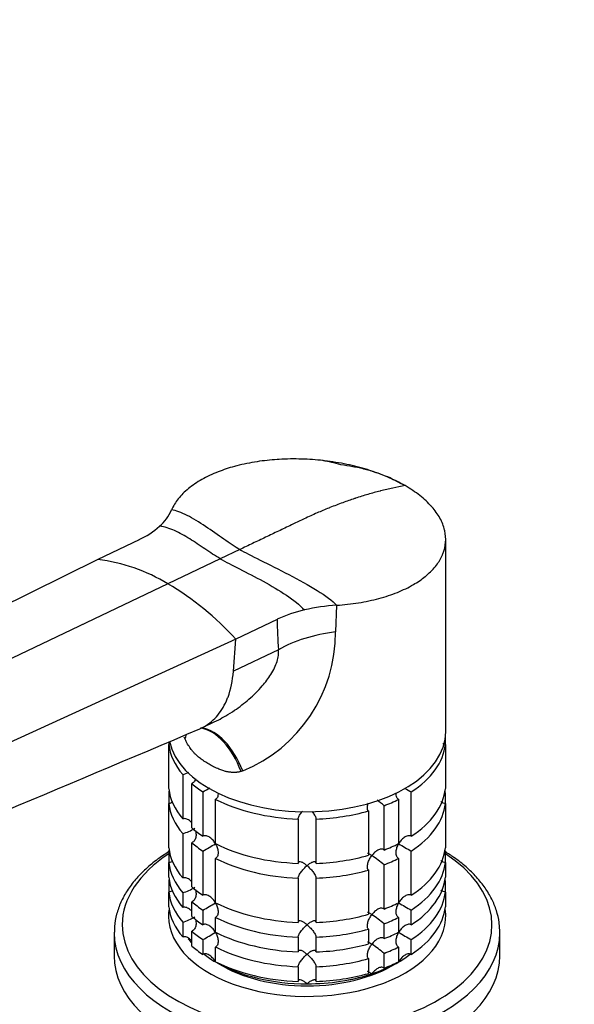
# Model space of a CAD drawing. Units: millimetres. Extents: x 0 to 1478, y 0 to 1758.
# Drawn here: x 236 to 328, y 453 to 616 of the extents above; entities that cross this region are included whole.
import ezdxf
from ezdxf import colors
from ezdxf.entities.mleader import LeaderData, LeaderLine
from ezdxf.math import Vec2, Vec3

# ---------------------------------------------------------------- set-up
doc = ezdxf.new("R2010")
doc.units = ezdxf.units.MM
doc.layers.add('DV5_Défaut', color=7, linetype='Continuous')
doc.layers.add('Défaut', color=7, linetype='Continuous')

# ---------------------------------------------------------------- blocks, each defined once
blk = doc.blocks.new('_DOT')
at = {"color": 0}
blk.add_line((0, 0), (-1, 0), dxfattribs=at)
at = {"color": 0, "const_width": 0.333}
blk.add_lwpolyline([(-0.1665, 0, 1), (0.1665, 0, 1)], format="xyb", close=True, dxfattribs=at)
blk = doc.blocks.new('SE4')
at = {"layer": 'DV5_Défaut', "color": 7, "linetype": 'Continuous'}
for p, q in [((299.44, 539.02), (299.05, 539.2)), ((255.66, 529.86), (248.8, 526.59)), ((306.53, 498), (306.53, 529.91)), ((272.36, 528.22), (269.13, 526.69)), ((248.8, 526.59), (167.26, 486.12)), ((269.13, 526.69), (260.43, 522.54)), ((260.43, 522.54), (177.34, 482.97)), ((288.43, 518.99), (288.25, 514.56)), ((278.55, 516.64), (271.69, 513.38)), ((271.69, 513.38), (187.06, 474.69)), ((271.3, 508.04), (271.69, 513.38)), ((278.78, 511.6), (271.3, 508.04)), ((266.04, 498.64), (268.24, 499.69)), ((263.3, 496.76), (263.15, 497.1)), ((306.48, 495.91), (306.48, 497.13)), ((260.57, 496.33), (260.57, 495.91)), ((260.57, 488.56), (260.57, 495.91)), ((306.48, 495.91), (306.48, 488.56)), ((262.9, 490.9), (262.9, 483.55)), ((272.85, 491.49), (272.57, 491.41)), ((264.4, 482.05), (264.4, 489.4)), ((260.57, 487.84), (260.57, 486.11)), ((266.24, 488.01), (266.24, 480.67)), ((268.36, 479.44), (268.36, 486.79)), ((298.69, 486.79), (298.69, 479.44)), ((300.81, 480.67), (300.81, 488.01)), ((306.48, 486.11), (306.48, 487.84)), ((260.57, 478.76), (260.57, 486.11)), ((296.3, 478.38), (296.3, 485.73)), ((306.48, 486.11), (306.48, 478.76)), ((282.03, 483.52), (282.03, 476.17)), ((285.02, 476.17), (285.02, 483.52)), ((293.7, 484.86), (293.7, 477.51)), ((262.9, 481.1), (262.9, 473.75)), ((264.4, 472.25), (264.4, 479.6)), ((260.57, 478.04), (260.57, 476.31)), ((266.24, 478.22), (266.24, 470.87)), ((268.36, 469.64), (268.36, 476.99)), ((298.69, 476.99), (298.69, 469.64)), ((300.81, 470.87), (300.81, 478.22)), ((306.48, 476.31), (306.48, 478.04)), ((260.57, 473.86), (260.57, 476.31)), ((296.3, 468.58), (296.3, 475.93)), ((306.48, 476.31), (306.48, 473.86)), ((282.03, 473.72), (282.03, 466.37)), ((285.02, 466.37), (285.02, 473.72)), ((293.7, 475.07), (293.7, 467.72)), ((260.57, 473.14), (260.57, 471.41)), ((306.48, 471.41), (306.48, 473.14)), ((260.57, 468.96), (260.57, 471.41)), ((262.9, 471.3), (262.9, 468.85)), ((306.48, 471.41), (306.48, 468.96)), ((264.4, 467.35), (264.4, 469.8)), ((266.24, 468.42), (266.24, 465.97)), ((268.36, 464.74), (268.36, 467.19)), ((298.69, 467.19), (298.69, 464.74)), ((300.81, 465.97), (300.81, 468.42)), ((262.9, 466.4), (262.9, 463.95)), ((296.3, 463.68), (296.3, 466.13)), ((251.53, 464.63), (251.53, 460.85)), ((264.4, 462.45), (264.4, 464.9)), ((282.03, 463.92), (282.03, 461.48)), ((285.02, 461.48), (285.02, 463.92)), ((293.7, 465.27), (293.7, 462.82)), ((315.53, 460.85), (315.53, 464.63)), ((266.24, 463.52), (266.24, 461.07)), ((268.36, 459.85), (268.36, 462.29)), ((298.69, 462.29), (298.69, 459.85)), ((300.81, 461.07), (300.81, 463.52)), ((296.3, 458.78), (296.3, 461.23)), ((282.03, 459.03), (282.03, 456.58)), ((285.02, 456.58), (285.02, 459.03)), ((293.7, 460.37), (293.7, 457.92))]:
    blk.add_line(p, q, dxfattribs=at)
for centre, radius, start, end in [((253.88, 537.98), 7.85, 311.2806, 336.0225), ((249.85, 542.47), 13.88, 294.7148, 311.5548), ((244.91, 496.7), 30.15, 59.0061, 82.5838), ((235.39, 480.27), 49.13, 42.3598, 59.355), ((288.26, 495.8), 23, 102.9928, 114.9898), ((290.4, 486.88), 32.17, 93.5252, 103.1346), ((344.64, 517.18), 66.09, 180.4648, 184.8432), ((263.4, 514.48), 24.86, 292.3639, 0.1846), ((-2296.15, 6527.69), 6550.91, 292.368188, 293.021436), ((260.47, 499.05), 8.51, 286.6029, 293.8841), ((246.43, 524.71), 41.7, 298.3581, 300.2196), ((320.63, 524.73), 41.72, 239.9922, 241.6411), ((284.46, 472.05), 18.09, 49.1282, 53.8524), ((260.5, 489.17), 8.43, 286.5288, 301.5085), ((246.43, 514.91), 41.7, 298.3581, 301.6688), ((320.63, 514.93), 41.72, 238.332, 241.6411), ((284.46, 462.25), 18.09, 49.1282, 57.147), ((260.5, 479.38), 8.43, 286.5288, 301.5085), ((246.43, 505.11), 41.7, 298.3581, 301.6688), ((320.63, 505.13), 41.72, 238.332, 241.6411), ((260.5, 474.48), 8.43, 286.5288, 301.5085), ((284.46, 452.45), 18.09, 49.1282, 57.147), ((246.43, 500.22), 41.7, 298.3581, 301.6688), ((320.63, 500.23), 41.72, 238.332, 241.6411), ((284.46, 447.56), 18.09, 49.1282, 57.147)]:
    blk.add_arc(centre, radius, start, end, dxfattribs=at)
for centre, major_axis, ratio, start_param, end_param in [((292.13, 503.89), (-18.88, 0), 0.57735, 4.919405, 5.497787), ((265.49, 483.85), (0.8, -14.86), 0.573617, 2.072995, 3.000679), ((265.95, 483.88), (1.16, -14.84), 0.57049, 2.064317, 2.992208), ((283.53, 498), (23, 0), 0.57735, 3.26124, 6.283185), ((250.21, 492.67), (-12.91, -7.41), 0.45589, -3.593669, -3.498388), ((283.53, 496.77), (-23, 0), 0.57735, 0.065229, 0.45837), ((283.53, 496.77), (23, 0), 0.57735, 5.563016, 6.217956), ((283.53, 489.42), (-23, 0), 0.57735, 0.065229, 0.45837), ((283.53, 496.77), (-23, 0), 0.57735, 0.588828, 0.720169), ((283.53, 489.42), (23, 0), 0.57735, 5.563016, 6.217956), ((283.53, 486.97), (-23, 0), 0.57735, -0.092363, -0.065229), ((283.53, 496.77), (-23, 0), 0.57735, 0.850627, 1.505567), ((283.53, 496.77), (23, 0), 0.57735, -0.981969, -0.850627), ((283.53, 486.97), (23, 0), 0.57735, 0.065229, 0.092363), ((283.53, 486.97), (-23, 0), 0.57735, 0.065229, 0.45837), ((283.53, 486.97), (23, 0), 0.57735, 5.563016, 6.217956), ((283.53, 496.77), (23, 0), 0.57735, 4.777618, 5.170759), ((283.53, 489.42), (-23, 0), 0.57735, 0.588828, 0.720169), ((283.53, 479.63), (-23, 0), 0.57735, 0.065229, 0.45837), ((283.53, 486.97), (-23, 0), 0.57735, 0.588828, 0.720169), ((283.53, 489.42), (-23, 0), 0.57735, 0.850627, 1.505567), ((283.53, 489.42), (23, 0), 0.57735, -0.981969, -0.850627), ((283.53, 479.63), (23, 0), 0.57735, 5.563016, 6.217956), ((283.53, 465.99), (-30.67, 0), 0.57735, 5.557996, 6.283185), ((283.53, 465.99), (-30.67, 0), 0.57735, 0, 3.866782), ((283.53, 477.18), (-23, 0), 0.57735, -0.092363, -0.065229), ((283.53, 486.97), (-23, 0), 0.57735, 0.850627, 1.505567), ((283.53, 489.42), (23, 0), 0.57735, 4.777618, 5.170759), ((283.53, 486.97), (23, 0), 0.57735, -0.981969, -0.850627), ((283.53, 477.18), (23, 0), 0.57735, 0.065229, 0.092363), ((283.53, 477.18), (-23, 0), 0.57735, 0.065229, 0.45837), ((283.53, 477.18), (23, 0), 0.57735, 5.563016, 6.217956), ((283.53, 474.73), (-23, 0), 0.57735, 0.065229, 0.45837), ((283.53, 486.97), (23, 0), 0.57735, 4.777618, 5.170759), ((283.53, 474.73), (23, 0), 0.57735, 5.563016, 6.217956), ((283.53, 472.28), (-23, 0), 0.57735, -0.092363, -0.065229), ((283.53, 479.63), (-23, 0), 0.57735, 0.588828, 0.720169), ((283.53, 472.28), (23, 0), 0.57735, 0.065229, 0.092363), ((283.53, 472.28), (-23, 0), 0.57735, 0.065229, 0.45837), ((283.53, 472.28), (23, 0), 0.57735, 5.563016, 6.217956), ((283.53, 469.83), (-23, 0), 0.57735, 0.065229, 0.45837), ((283.53, 477.18), (-23, 0), 0.57735, 0.588828, 0.720169), ((283.53, 479.63), (-23, 0), 0.57735, 0.850627, 1.505567), ((283.53, 479.63), (23, 0), 0.57735, -0.981969, -0.850627), ((283.53, 469.83), (23, 0), 0.57735, 5.563016, 6.217956), ((283.53, 467.38), (-23, 0), 0.57735, 6.190823, 6.283185), ((283.53, 467.38), (-23, 0), 0.57735, 0, 3.233955), ((283.53, 474.73), (-23, 0), 0.57735, 0.588828, 0.720169), ((283.53, 477.18), (-23, 0), 0.57735, 0.850627, 1.505567), ((283.53, 479.63), (23, 0), 0.57735, 4.777618, 5.170759), ((283.53, 477.18), (23, 0), 0.57735, -0.981969, -0.850627), ((283.53, 464.63), (-32, 0), 0.57735, 6.277146, 6.283185), ((283.53, 464.63), (-32, 0), 0.57735, 0, 3.141593), ((283.53, 472.28), (-23, 0), 0.57735, 0.588828, 0.720169), ((283.53, 474.73), (-23, 0), 0.57735, 0.850627, 1.505567), ((283.53, 477.18), (23, 0), 0.57735, 4.777618, 5.170759), ((283.53, 474.73), (23, 0), 0.57735, -0.981969, -0.850627), ((283.53, 464.63), (-32, 0), 0.57735, 3.141593, 3.17468), ((283.53, 468.6), (-21.5, 0), 0.57735, 0.409676, 0.474305), ((283.53, 469.83), (-23, 0), 0.57735, 0.588828, 0.720169), ((283.53, 472.28), (-23, 0), 0.57735, 0.850627, 1.505567), ((283.53, 474.73), (23, 0), 0.57735, 4.777618, 5.170759), ((283.53, 472.28), (23, 0), 0.57735, -0.981969, -0.850627), ((283.53, 460.85), (-32, 0), 0.57735, 0, 3.141593), ((283.53, 468.6), (-21.5, 0), 0.57735, 0.650985, 0.785398), ((283.53, 468.6), (-21.5, 0), 0.57735, -3.926991, -3.792032), ((283.53, 468.6), (-21.5, 0), 0.57735, 0.785398, 1.570796), ((283.53, 469.83), (-23, 0), 0.57735, 0.850627, 1.505567), ((283.53, 467.38), (-20, 0), 0.57735, 0.748568, 2.393025), ((283.53, 472.28), (23, 0), 0.57735, 4.777618, 5.170759), ((283.53, 468.6), (21.5, 0), 0.57735, 5.03414, 5.497787), ((283.53, 469.83), (23, 0), 0.57735, -0.981969, -0.850627), ((283.53, 468.6), (21.5, 0), 0.57735, 4.712389, 5.235988), ((283.53, 469.83), (23, 0), 0.57735, 4.777618, 5.170759)]:
    blk.add_ellipse(centre, major_axis=major_axis, ratio=ratio, start_param=start_param, end_param=end_param, dxfattribs=at)
for points, knots in [([(299.79, 538.82), (298.9, 539.34), (296.96, 540.3), (294.75, 541.1), (292.48, 541.8), (290.12, 542.41), (287.6, 542.81), (285.1, 543.1), (282.56, 543.28), (280.02, 543.25), (277.54, 543.09), (275.12, 542.83), (272.81, 542.36), (271.61, 542.04), (271.48, 542.01), (270.53, 541.75), (268.59, 541.11), (265.99, 539.88), (263.76, 538.37), (262.07, 536.67), (261.32, 535.43), (261.05, 534.79)], [0, 0, 0, 0, 0.076747, 0.15351, 0.155902, 0.230302, 0.307135, 0.311804, 0.384014, 0.46094, 0.467706, 0.537911, 0.614918, 0.623608, 0.623608, 0.623608, 0.691948, 0.768986, 0.846017, 0.923026, 1, 1, 1, 1]), ([(299.05, 539.2), (298.2, 539.63), (296.52, 540.45), (293.77, 541.41), (291.17, 541.98), (289.24, 542.24), (287.6, 542.69), (286.68, 542.87), (286.14, 542.98)], [0, 0, 0, 0, 0.212189, 0.484826, 0.631127, 0.77208, 0.88791, 1, 1, 1, 1]), ([(299.79, 538.82), (299.11, 538.7), (297.76, 538.43), (296.37, 538.11), (294.99, 537.76), (293.61, 537.38), (292.2, 536.94), (290.8, 536.48), (289.4, 535.99), (287.97, 535.44), (286.55, 534.87), (285.13, 534.28), (283.69, 533.62), (282.9, 533.24), (282.82, 533.21), (282.18, 532.9), (280.84, 532.26), (278.78, 531.28), (276.64, 530.26), (274.5, 529.24), (273.07, 528.56), (272.36, 528.22)], [0, 0, 0, 0, 0.076747, 0.15351, 0.155902, 0.230302, 0.307135, 0.311804, 0.384014, 0.46094, 0.467706, 0.537911, 0.614918, 0.623608, 0.623608, 0.623608, 0.691948, 0.768986, 0.846017, 0.923026, 1, 1, 1, 1]), ([(288.43, 518.99), (289.66, 519.07), (292.08, 519.34), (295.49, 520.06), (298.57, 521.07), (301.14, 522.32), (302.53, 523.27), (303.12, 523.74), (303.2, 523.8), (303.92, 524.4), (305.04, 525.56), (305.77, 526.8), (306.29, 528.07), (306.6, 529.4), (306.5, 530.74), (306.2, 532.08), (305.67, 533.43), (304.75, 534.72), (303.64, 535.97), (302.32, 537.2), (300.68, 538.31), (299.79, 538.82)], [0, 0, 0, 0, 0.076974, 0.153983, 0.231014, 0.308052, 0.376392, 0.376392, 0.376392, 0.385082, 0.462089, 0.532294, 0.53906, 0.615986, 0.688196, 0.692865, 0.769698, 0.844098, 0.84649, 0.923253, 1, 1, 1, 1]), ([(268.23, 499.68), (268.41, 499.77), (269.02, 500.07), (270.12, 500.67), (271.43, 501.5), (272.71, 502.43), (274.31, 503.73), (275.98, 505.38), (277.37, 507.19), (278.14, 508.57), (278.56, 509.65), (278.8, 510.66), (278.79, 511.29), (278.78, 511.6)], [0, 0, 0, 0, 0.034781, 0.120834, 0.221794, 0.309617, 0.397587, 0.581035, 0.71895, 0.796227, 0.867866, 0.935242, 1, 1, 1, 1]), ([(265.75, 498.51), (266.34, 498.76), (267.31, 499.33), (268.87, 500.78), (269.82, 502.3), (270.84, 504.79), (271.19, 506.48), (271.3, 508.04)], [0, 0, 0, 0, 0.188479, 0.326962, 0.607596, 0.663481, 1, 1, 1, 1]), ([(272.57, 491.41), (272.51, 491.39), (272.39, 491.35), (272.2, 491.31), (272, 491.28), (271.8, 491.26), (271.6, 491.24), (271.39, 491.24), (271.18, 491.24), (270.97, 491.26), (270.75, 491.28), (270.53, 491.31), (270.31, 491.35), (270.08, 491.4), (269.72, 491.49), (269.19, 491.67), (268.58, 491.93), (267.93, 492.25), (267.25, 492.62), (266.62, 493), (266.05, 493.39), (265.55, 493.76), (265.1, 494.17), (264.74, 494.53), (264.45, 494.87), (264.19, 495.22), (263.94, 495.58), (263.71, 495.96), (263.49, 496.35), (263.36, 496.62), (263.3, 496.76)], [0, 0, 0, 0, 0.01821, 0.036517, 0.054947, 0.073524, 0.092271, 0.111211, 0.130366, 0.149759, 0.16941, 0.189338, 0.209564, 0.230105, 0.25098, 0.309075, 0.375106, 0.423768, 0.499646, 0.577224, 0.623325, 0.688873, 0.746807, 0.78554, 0.823201, 0.859909, 0.895799, 0.931009, 0.965691, 1, 1, 1, 1]), ([(306.48, 495.91), (306.36, 495.91), (306.24, 495.93), (306.11, 495.98), (306.09, 495.98), (306.07, 495.99)], [0, 0, 0, 0, 0.849817, 0.849817, 1, 1, 1, 1]), ([(265.04, 490.18), (265, 490.05), (264.95, 489.92), (264.82, 489.71), (264.75, 489.63), (264.59, 489.49), (264.5, 489.43), (264.4, 489.4)], [0, 0, 0, 0, 0.384288, 0.384288, 0.692144, 0.692144, 1, 1, 1, 1]), ([(268.76, 487.72), (268.76, 487.56), (268.74, 487.4), (268.67, 487.16), (268.62, 487.07), (268.51, 486.91), (268.44, 486.84), (268.36, 486.79)], [0, 0, 0, 0, 0.420832, 0.420832, 0.710416, 0.710416, 1, 1, 1, 1]), ([(298.69, 486.79), (298.61, 486.84), (298.54, 486.91), (298.43, 487.07), (298.39, 487.16), (298.31, 487.4), (298.29, 487.56), (298.29, 487.72)], [0, 0, 0, 0, 0.288989, 0.288989, 0.577978, 0.577978, 1, 1, 1, 1]), ([(261.24, 486.34), (261.24, 486.34), (261.23, 486.34), (261.14, 486.27), (261.03, 486.21), (260.81, 486.13), (260.69, 486.11), (260.57, 486.11)], [0, 0, 0, 0, 0.011652, 0.011652, 0.505826, 0.505826, 1, 1, 1, 1]), ([(293.7, 484.86), (293.65, 484.92), (293.6, 485), (293.55, 485.17), (293.53, 485.27), (293.52, 485.57), (293.56, 485.8), (293.64, 486.08), (293.66, 486.14), (293.69, 486.2)], [0, 0, 0, 0, 0.218954, 0.218954, 0.437908, 0.437908, 0.875815, 0.875815, 1, 1, 1, 1]), ([(306.48, 486.11), (306.36, 486.11), (306.24, 486.13), (306.02, 486.21), (305.91, 486.27), (305.79, 486.36), (305.77, 486.38), (305.74, 486.4)], [0, 0, 0, 0, 0.439968, 0.439968, 0.879935, 0.879935, 1, 1, 1, 1]), ([(264.31, 482.99), (264.26, 483.05), (264.2, 483.11), (263.97, 483.32), (263.77, 483.45), (263.45, 483.56), (263.34, 483.58), (263.11, 483.59), (263, 483.58), (262.9, 483.55)], [0, 0, 0, 0, 0.144615, 0.144615, 0.572308, 0.572308, 0.786154, 0.786154, 1, 1, 1, 1]), ([(282.03, 483.52), (282.03, 483.59), (282.05, 483.67), (282.11, 483.84), (282.15, 483.93), (282.25, 484.12), (282.31, 484.22), (282.44, 484.41), (282.51, 484.5), (282.64, 484.68), (282.71, 484.76), (282.78, 484.84)], [0, 0, 0, 0, 0.204796, 0.204796, 0.409592, 0.409592, 0.614388, 0.614388, 0.819183, 0.819183, 1, 1, 1, 1]), ([(284.29, 484.82), (284.35, 484.75), (284.41, 484.67), (284.61, 484.41), (284.75, 484.22), (284.9, 483.93), (284.94, 483.84), (285, 483.67), (285.02, 483.59), (285.02, 483.52)], [0, 0, 0, 0, 0.170219, 0.170219, 0.58511, 0.58511, 0.792555, 0.792555, 1, 1, 1, 1]), ([(265.02, 481.61), (265.05, 481.52), (265.06, 481.42), (265.11, 481.09), (265.12, 480.86), (265.06, 480.41), (264.99, 480.19), (264.82, 479.91), (264.75, 479.83), (264.59, 479.69), (264.5, 479.63), (264.4, 479.6)], [0, 0, 0, 0, 0.126741, 0.126741, 0.417828, 0.417828, 0.708914, 0.708914, 0.854457, 0.854457, 1, 1, 1, 1]), ([(268.32, 479.42), (268.27, 479.52), (268.2, 479.62), (268.07, 479.81), (268, 479.91), (267.77, 480.17), (267.6, 480.33), (267.23, 480.59), (267.03, 480.69), (266.72, 480.76), (266.62, 480.76), (266.42, 480.74), (266.32, 480.71), (266.24, 480.67)], [0, 0, 0, 0, 0.125, 0.125, 0.25, 0.25, 0.5, 0.5, 0.75, 0.75, 0.875, 0.875, 1, 1, 1, 1]), ([(300.81, 480.67), (300.73, 480.71), (300.63, 480.74), (300.43, 480.76), (300.33, 480.76), (300.02, 480.69), (299.82, 480.59), (299.45, 480.33), (299.28, 480.17), (298.98, 479.82), (298.84, 479.63), (298.73, 479.42)], [0, 0, 0, 0, 0.125, 0.125, 0.25, 0.25, 0.5, 0.5, 0.75, 0.75, 1, 1, 1, 1]), ([(268.32, 479.42), (268.38, 479.32), (268.43, 479.21), (268.53, 479), (268.57, 478.89), (268.68, 478.56), (268.73, 478.33), (268.77, 477.88), (268.76, 477.66), (268.67, 477.36), (268.62, 477.27), (268.51, 477.11), (268.44, 477.04), (268.36, 476.99)], [0, 0, 0, 0, 0.125, 0.125, 0.25, 0.25, 0.5, 0.5, 0.75, 0.75, 0.875, 0.875, 1, 1, 1, 1]), ([(296.3, 478.38), (296.24, 478.44), (296.16, 478.48), (296, 478.53), (295.91, 478.54), (295.63, 478.52), (295.44, 478.45), (295.08, 478.24), (294.9, 478.11), (294.57, 477.8), (294.42, 477.63), (294.28, 477.45)], [0, 0, 0, 0, 0.125, 0.125, 0.25, 0.25, 0.5, 0.5, 0.75, 0.75, 1, 1, 1, 1]), ([(298.69, 476.99), (298.61, 477.04), (298.54, 477.11), (298.43, 477.27), (298.39, 477.36), (298.29, 477.66), (298.28, 477.88), (298.32, 478.33), (298.37, 478.56), (298.52, 479), (298.61, 479.22), (298.73, 479.42)], [0, 0, 0, 0, 0.125, 0.125, 0.25, 0.25, 0.5, 0.5, 0.75, 0.75, 1, 1, 1, 1]), ([(260.56, 478.07), (259.92, 477.67), (258.58, 476.77), (256.71, 475.25), (255.02, 473.51), (253.64, 471.66), (252.58, 469.73), (251.89, 467.75), (251.55, 466.04), (251.56, 465.11), (251.57, 464.76)], [0, 0, 0, 0, 0.11458, 0.253736, 0.39268, 0.530966, 0.66803, 0.803376, 0.936867, 1, 1, 1, 1]), ([(293.7, 475.07), (293.59, 475.19), (293.53, 475.37), (293.52, 475.78), (293.56, 476), (293.69, 476.43), (293.78, 476.65), (294.01, 477.07), (294.13, 477.26), (294.28, 477.45)], [0, 0, 0, 0, 0.25, 0.25, 0.5, 0.5, 0.75, 0.75, 1, 1, 1, 1]), ([(294.28, 477.45), (294.21, 477.49), (294.14, 477.54), (294.01, 477.61), (293.95, 477.65), (293.79, 477.74), (293.69, 477.78), (293.59, 477.81), (293.57, 477.81), (293.55, 477.81)], [0, 0, 0, 0, 0.20095, 0.20095, 0.401899, 0.401899, 0.803798, 0.803798, 1, 1, 1, 1]), ([(315.46, 465.31), (315.45, 465.7), (315.41, 466.65), (314.98, 468.36), (314.21, 470.27), (313.09, 472.13), (311.67, 473.91), (309.95, 475.6), (308.16, 476.99), (306.92, 477.8), (306.41, 478.12)], [0, 0, 0, 0, 0.072328, 0.208049, 0.344359, 0.482075, 0.621523, 0.762543, 0.904688, 1, 1, 1, 1]), ([(261.24, 476.54), (261.24, 476.54), (261.23, 476.54), (261.14, 476.47), (261.03, 476.41), (260.81, 476.33), (260.69, 476.31), (260.57, 476.31)], [0, 0, 0, 0, 0.011652, 0.011652, 0.505826, 0.505826, 1, 1, 1, 1]), ([(283.53, 475.79), (283.44, 475.85), (283.36, 475.92), (283.2, 476.04), (283.12, 476.1), (282.88, 476.25), (282.72, 476.33), (282.44, 476.43), (282.3, 476.45), (282.15, 476.41), (282.11, 476.38), (282.05, 476.3), (282.03, 476.24), (282.03, 476.17)], [0, 0, 0, 0, 0.125, 0.125, 0.25, 0.25, 0.5, 0.5, 0.75, 0.75, 0.875, 0.875, 1, 1, 1, 1]), ([(282.03, 473.72), (282.03, 473.79), (282.05, 473.87), (282.11, 474.04), (282.15, 474.14), (282.3, 474.42), (282.44, 474.62), (282.72, 474.99), (282.88, 475.17), (283.12, 475.41), (283.2, 475.49), (283.36, 475.64), (283.44, 475.72), (283.53, 475.79)], [0, 0, 0, 0, 0.125, 0.125, 0.25, 0.25, 0.5, 0.5, 0.75, 0.75, 0.875, 0.875, 1, 1, 1, 1]), ([(285.02, 476.17), (285.02, 476.24), (285, 476.3), (284.94, 476.38), (284.9, 476.41), (284.8, 476.44), (284.74, 476.44), (284.61, 476.43), (284.54, 476.41), (284.33, 476.33), (284.17, 476.25), (283.93, 476.1), (283.85, 476.04), (283.69, 475.92), (283.61, 475.85), (283.53, 475.79)], [0, 0, 0, 0, 0.125, 0.125, 0.25, 0.25, 0.375, 0.375, 0.5, 0.5, 0.75, 0.75, 0.875, 0.875, 1, 1, 1, 1]), ([(283.53, 475.79), (283.61, 475.72), (283.69, 475.64), (283.85, 475.49), (283.93, 475.41), (284.17, 475.17), (284.33, 474.99), (284.61, 474.62), (284.75, 474.42), (284.9, 474.14), (284.94, 474.04), (285, 473.87), (285.02, 473.79), (285.02, 473.72)], [0, 0, 0, 0, 0.125, 0.125, 0.25, 0.25, 0.5, 0.5, 0.75, 0.75, 0.875, 0.875, 1, 1, 1, 1]), ([(306.48, 476.31), (306.36, 476.31), (306.24, 476.33), (306.02, 476.41), (305.91, 476.47), (305.79, 476.56), (305.77, 476.58), (305.74, 476.6)], [0, 0, 0, 0, 0.439968, 0.439968, 0.879935, 0.879935, 1, 1, 1, 1]), ([(264.31, 473.19), (264.26, 473.25), (264.2, 473.31), (263.97, 473.52), (263.77, 473.65), (263.45, 473.76), (263.34, 473.78), (263.11, 473.79), (263, 473.78), (262.9, 473.75)], [0, 0, 0, 0, 0.144615, 0.144615, 0.572308, 0.572308, 0.786154, 0.786154, 1, 1, 1, 1]), ([(261.24, 471.65), (261.24, 471.64), (261.23, 471.64), (261.14, 471.57), (261.03, 471.51), (260.81, 471.44), (260.69, 471.41), (260.57, 471.41)], [0, 0, 0, 0, 0.011652, 0.011652, 0.505826, 0.505826, 1, 1, 1, 1]), ([(265.02, 471.82), (265.05, 471.72), (265.06, 471.62), (265.11, 471.29), (265.12, 471.06), (265.06, 470.61), (264.99, 470.39), (264.82, 470.11), (264.75, 470.03), (264.59, 469.89), (264.5, 469.84), (264.4, 469.8)], [0, 0, 0, 0, 0.1267414, 0.1267414, 0.4178276, 0.4178276, 0.7089138, 0.7089138, 0.8544569, 0.8544569, 1, 1, 1, 1]), ([(268.32, 469.62), (268.27, 469.72), (268.2, 469.83), (268.07, 470.02), (268, 470.11), (267.77, 470.37), (267.6, 470.53), (267.23, 470.79), (267.03, 470.89), (266.72, 470.96), (266.62, 470.96), (266.42, 470.94), (266.32, 470.91), (266.24, 470.87)], [0, 0, 0, 0, 0.125, 0.125, 0.25, 0.25, 0.5, 0.5, 0.75, 0.75, 0.875, 0.875, 1, 1, 1, 1]), ([(300.81, 470.87), (300.73, 470.91), (300.63, 470.94), (300.43, 470.96), (300.33, 470.96), (300.02, 470.89), (299.82, 470.79), (299.45, 470.53), (299.28, 470.38), (298.98, 470.02), (298.84, 469.83), (298.73, 469.62)], [0, 0, 0, 0, 0.125, 0.125, 0.25, 0.25, 0.5, 0.5, 0.75, 0.75, 1, 1, 1, 1]), ([(306.48, 471.41), (306.36, 471.41), (306.24, 471.44), (306.02, 471.51), (305.91, 471.57), (305.79, 471.66), (305.77, 471.68), (305.74, 471.7)], [0, 0, 0, 0, 0.439968, 0.439968, 0.879935, 0.879935, 1, 1, 1, 1]), ([(264.31, 468.29), (264.26, 468.35), (264.2, 468.41), (263.97, 468.62), (263.77, 468.75), (263.45, 468.86), (263.34, 468.89), (263.11, 468.9), (263, 468.88), (262.9, 468.85)], [0, 0, 0, 0, 0.144615, 0.144615, 0.572308, 0.572308, 0.786154, 0.786154, 1, 1, 1, 1]), ([(268.32, 469.62), (268.38, 469.52), (268.43, 469.42), (268.53, 469.2), (268.57, 469.09), (268.68, 468.76), (268.73, 468.53), (268.77, 468.09), (268.76, 467.86), (268.67, 467.56), (268.62, 467.47), (268.51, 467.31), (268.44, 467.24), (268.36, 467.19)], [0, 0, 0, 0, 0.125, 0.125, 0.25, 0.25, 0.5, 0.5, 0.75, 0.75, 0.875, 0.875, 1, 1, 1, 1]), ([(296.3, 468.58), (296.24, 468.64), (296.16, 468.68), (296, 468.73), (295.91, 468.74), (295.63, 468.72), (295.44, 468.65), (295.08, 468.45), (294.9, 468.31), (294.57, 468.01), (294.42, 467.84), (294.28, 467.65)], [0, 0, 0, 0, 0.125, 0.125, 0.25, 0.25, 0.5, 0.5, 0.75, 0.75, 1, 1, 1, 1]), ([(298.69, 467.19), (298.61, 467.24), (298.54, 467.31), (298.43, 467.47), (298.39, 467.56), (298.29, 467.86), (298.28, 468.08), (298.32, 468.53), (298.37, 468.76), (298.52, 469.2), (298.61, 469.42), (298.73, 469.62)], [0, 0, 0, 0, 0.125, 0.125, 0.25, 0.25, 0.5, 0.5, 0.75, 0.75, 1, 1, 1, 1]), ([(293.7, 465.27), (293.59, 465.39), (293.53, 465.57), (293.52, 465.98), (293.56, 466.2), (293.69, 466.64), (293.78, 466.85), (294.01, 467.27), (294.13, 467.47), (294.28, 467.65)], [0, 0, 0, 0, 0.25, 0.25, 0.5, 0.5, 0.75, 0.75, 1, 1, 1, 1]), ([(294.28, 467.65), (294.21, 467.7), (294.14, 467.74), (294.01, 467.81), (293.95, 467.85), (293.79, 467.94), (293.69, 467.98), (293.59, 468.01), (293.57, 468.01), (293.55, 468.01)], [0, 0, 0, 0, 0.20095, 0.20095, 0.401899, 0.401899, 0.803798, 0.803798, 1, 1, 1, 1]), ([(265.02, 466.92), (265.05, 466.82), (265.06, 466.72), (265.11, 466.39), (265.12, 466.16), (265.06, 465.71), (264.99, 465.49), (264.82, 465.21), (264.75, 465.13), (264.59, 464.99), (264.5, 464.94), (264.4, 464.9)], [0, 0, 0, 0, 0.126741, 0.126741, 0.417828, 0.417828, 0.708914, 0.708914, 0.854457, 0.854457, 1, 1, 1, 1]), ([(268.32, 464.72), (268.27, 464.83), (268.2, 464.93), (268.07, 465.12), (268, 465.21), (267.77, 465.47), (267.6, 465.63), (267.23, 465.89), (267.03, 465.99), (266.72, 466.06), (266.62, 466.07), (266.42, 466.04), (266.32, 466.02), (266.24, 465.97)], [0, 0, 0, 0, 0.125, 0.125, 0.25, 0.25, 0.5, 0.5, 0.75, 0.75, 0.875, 0.875, 1, 1, 1, 1]), ([(283.53, 465.99), (283.44, 466.06), (283.36, 466.12), (283.2, 466.24), (283.12, 466.3), (282.88, 466.45), (282.72, 466.53), (282.44, 466.64), (282.3, 466.66), (282.15, 466.61), (282.11, 466.58), (282.05, 466.5), (282.03, 466.44), (282.03, 466.37)], [0, 0, 0, 0, 0.125, 0.125, 0.25, 0.25, 0.5, 0.5, 0.75, 0.75, 0.875, 0.875, 1, 1, 1, 1]), ([(282.03, 463.92), (282.03, 463.99), (282.05, 464.07), (282.11, 464.24), (282.15, 464.34), (282.3, 464.62), (282.44, 464.82), (282.72, 465.19), (282.88, 465.37), (283.12, 465.61), (283.2, 465.69), (283.36, 465.85), (283.44, 465.92), (283.53, 465.99)], [0, 0, 0, 0, 0.125, 0.125, 0.25, 0.25, 0.5, 0.5, 0.75, 0.75, 0.875, 0.875, 1, 1, 1, 1]), ([(285.02, 466.37), (285.02, 466.44), (285, 466.5), (284.94, 466.58), (284.9, 466.61), (284.8, 466.64), (284.74, 466.64), (284.61, 466.63), (284.54, 466.61), (284.33, 466.53), (284.17, 466.45), (283.93, 466.3), (283.85, 466.24), (283.69, 466.12), (283.61, 466.06), (283.53, 465.99)], [0, 0, 0, 0, 0.125, 0.125, 0.25, 0.25, 0.375, 0.375, 0.5, 0.5, 0.75, 0.75, 0.875, 0.875, 1, 1, 1, 1]), ([(283.53, 465.99), (283.61, 465.92), (283.69, 465.85), (283.85, 465.69), (283.93, 465.61), (284.17, 465.37), (284.33, 465.19), (284.61, 464.82), (284.75, 464.62), (284.9, 464.34), (284.94, 464.25), (285, 464.07), (285.02, 463.99), (285.02, 463.92)], [0, 0, 0, 0, 0.125, 0.125, 0.25, 0.25, 0.5, 0.5, 0.75, 0.75, 0.875, 0.875, 1, 1, 1, 1]), ([(300.81, 465.97), (300.73, 466.02), (300.63, 466.04), (300.43, 466.07), (300.33, 466.06), (300.02, 465.99), (299.82, 465.89), (299.45, 465.64), (299.28, 465.48), (298.98, 465.12), (298.84, 464.93), (298.73, 464.72)], [0, 0, 0, 0, 0.125, 0.125, 0.25, 0.25, 0.5, 0.5, 0.75, 0.75, 1, 1, 1, 1]), ([(264.31, 463.39), (264.26, 463.45), (264.2, 463.51), (263.97, 463.72), (263.77, 463.85), (263.45, 463.96), (263.34, 463.99), (263.11, 464), (263, 463.98), (262.9, 463.95)], [0, 0, 0, 0, 0.1446152, 0.1446152, 0.5723076, 0.5723076, 0.7861538, 0.7861538, 1, 1, 1, 1]), ([(268.32, 464.72), (268.38, 464.62), (268.43, 464.52), (268.53, 464.3), (268.57, 464.19), (268.68, 463.86), (268.73, 463.64), (268.77, 463.19), (268.76, 462.96), (268.67, 462.66), (268.62, 462.57), (268.51, 462.41), (268.44, 462.34), (268.36, 462.29)], [0, 0, 0, 0, 0.125, 0.125, 0.25, 0.25, 0.5, 0.5, 0.75, 0.75, 0.875, 0.875, 1, 1, 1, 1]), ([(296.3, 463.68), (296.24, 463.74), (296.16, 463.78), (296, 463.83), (295.91, 463.84), (295.63, 463.82), (295.44, 463.75), (295.08, 463.55), (294.9, 463.41), (294.57, 463.11), (294.42, 462.94), (294.28, 462.75)], [0, 0, 0, 0, 0.125, 0.125, 0.25, 0.25, 0.5, 0.5, 0.75, 0.75, 1, 1, 1, 1]), ([(298.69, 462.29), (298.61, 462.34), (298.54, 462.41), (298.43, 462.57), (298.39, 462.66), (298.29, 462.96), (298.28, 463.18), (298.32, 463.63), (298.37, 463.86), (298.52, 464.3), (298.61, 464.52), (298.73, 464.72)], [0, 0, 0, 0, 0.125, 0.125, 0.25, 0.25, 0.5, 0.5, 0.75, 0.75, 1, 1, 1, 1]), ([(293.7, 460.37), (293.59, 460.49), (293.53, 460.67), (293.52, 461.08), (293.56, 461.3), (293.69, 461.74), (293.78, 461.95), (294.01, 462.37), (294.13, 462.57), (294.28, 462.75)], [0, 0, 0, 0, 0.25, 0.25, 0.5, 0.5, 0.75, 0.75, 1, 1, 1, 1]), ([(294.28, 462.75), (294.21, 462.8), (294.14, 462.84), (294.01, 462.92), (293.95, 462.95), (293.79, 463.04), (293.69, 463.08), (293.59, 463.11), (293.57, 463.11), (293.55, 463.11)], [0, 0, 0, 0, 0.20095, 0.20095, 0.401899, 0.401899, 0.803798, 0.803798, 1, 1, 1, 1]), ([(268.32, 459.83), (268.27, 459.93), (268.2, 460.03), (268.07, 460.22), (268, 460.31), (267.77, 460.57), (267.6, 460.74), (267.23, 460.99), (267.03, 461.09), (266.72, 461.16), (266.62, 461.17), (266.42, 461.15), (266.32, 461.12), (266.24, 461.07)], [0, 0, 0, 0, 0.125, 0.125, 0.25, 0.25, 0.5, 0.5, 0.75, 0.75, 0.875, 0.875, 1, 1, 1, 1]), ([(283.53, 461.09), (283.44, 461.16), (283.36, 461.22), (283.2, 461.34), (283.12, 461.4), (282.88, 461.55), (282.72, 461.64), (282.44, 461.74), (282.3, 461.76), (282.15, 461.71), (282.11, 461.68), (282.05, 461.6), (282.03, 461.54), (282.03, 461.48)], [0, 0, 0, 0, 0.125, 0.125, 0.25, 0.25, 0.5, 0.5, 0.75, 0.75, 0.875, 0.875, 1, 1, 1, 1]), ([(282.03, 459.03), (282.03, 459.09), (282.05, 459.17), (282.11, 459.35), (282.15, 459.44), (282.3, 459.72), (282.44, 459.92), (282.72, 460.29), (282.88, 460.47), (283.12, 460.72), (283.2, 460.79), (283.36, 460.95), (283.44, 461.02), (283.53, 461.09)], [0, 0, 0, 0, 0.125, 0.125, 0.25, 0.25, 0.5, 0.5, 0.75, 0.75, 0.875, 0.875, 1, 1, 1, 1]), ([(285.02, 461.48), (285.02, 461.54), (285, 461.6), (284.94, 461.68), (284.9, 461.71), (284.8, 461.74), (284.74, 461.74), (284.61, 461.73), (284.54, 461.71), (284.33, 461.64), (284.17, 461.55), (283.93, 461.4), (283.85, 461.34), (283.69, 461.22), (283.61, 461.16), (283.53, 461.09)], [0, 0, 0, 0, 0.125, 0.125, 0.25, 0.25, 0.375, 0.375, 0.5, 0.5, 0.75, 0.75, 0.875, 0.875, 1, 1, 1, 1]), ([(283.53, 461.09), (283.61, 461.02), (283.69, 460.95), (283.85, 460.79), (283.93, 460.72), (284.17, 460.47), (284.33, 460.29), (284.61, 459.92), (284.75, 459.72), (284.9, 459.44), (284.94, 459.35), (285, 459.17), (285.02, 459.09), (285.02, 459.03)], [0, 0, 0, 0, 0.125, 0.125, 0.25, 0.25, 0.5, 0.5, 0.75, 0.75, 0.875, 0.875, 1, 1, 1, 1]), ([(300.81, 461.07), (300.73, 461.12), (300.63, 461.14), (300.43, 461.17), (300.33, 461.16), (300.02, 461.1), (299.82, 461), (299.45, 460.74), (299.28, 460.58), (298.98, 460.22), (298.84, 460.03), (298.73, 459.83)], [0, 0, 0, 0, 0.125, 0.125, 0.25, 0.25, 0.5, 0.5, 0.75, 0.75, 1, 1, 1, 1]), ([(296.3, 458.78), (296.24, 458.84), (296.16, 458.88), (296, 458.93), (295.91, 458.94), (295.64, 458.92), (295.44, 458.85), (295.08, 458.65), (294.9, 458.51), (294.65, 458.28), (294.57, 458.2), (294.42, 458.03), (294.35, 457.94), (294.28, 457.85)], [0, 0, 0, 0, 0.125, 0.125, 0.25, 0.25, 0.5, 0.5, 0.75, 0.75, 0.875, 0.875, 1, 1, 1, 1]), ([(294.28, 457.85), (294.21, 457.9), (294.14, 457.94), (294.01, 458.02), (293.95, 458.05), (293.79, 458.14), (293.69, 458.19), (293.59, 458.21), (293.57, 458.22), (293.55, 458.21)], [0, 0, 0, 0, 0.20095, 0.20095, 0.401899, 0.401899, 0.803798, 0.803798, 1, 1, 1, 1]), ([(283.53, 456.19), (283.44, 456.26), (283.36, 456.32), (283.2, 456.44), (283.12, 456.5), (282.88, 456.65), (282.72, 456.74), (282.44, 456.84), (282.3, 456.86), (282.15, 456.81), (282.11, 456.78), (282.05, 456.7), (282.03, 456.64), (282.03, 456.58)], [0, 0, 0, 0, 0.125, 0.125, 0.25, 0.25, 0.5, 0.5, 0.75, 0.75, 0.875, 0.875, 1, 1, 1, 1]), ([(285.02, 456.58), (285.02, 456.64), (285, 456.7), (284.94, 456.78), (284.9, 456.81), (284.8, 456.84), (284.74, 456.85), (284.61, 456.83), (284.54, 456.81), (284.33, 456.74), (284.17, 456.66), (283.93, 456.5), (283.85, 456.45), (283.69, 456.32), (283.61, 456.26), (283.53, 456.19)], [0, 0, 0, 0, 0.125, 0.125, 0.25, 0.25, 0.375, 0.375, 0.5, 0.5, 0.75, 0.75, 0.875, 0.875, 1, 1, 1, 1])]:
    blk.add_open_spline(points, degree=3, knots=knots, dxfattribs=at)
for points in [[(272.36, 528.22), (271.59, 528.66), (269.78, 529.89), (266.66, 532.09), (263.56, 534.03), (261.79, 534.71), (261.05, 534.79)], [(269.13, 526.69), (268.28, 527.18), (266.58, 528.31), (264.05, 530.04), (261.54, 531.47), (259.89, 531.99), (259.06, 532.08)], [(272.36, 528.22), (273.12, 527.78), (275.55, 526.56), (280.51, 524.1), (285.42, 521.41), (287.74, 519.73), (288.43, 518.99)], [(269.13, 526.69), (269.99, 526.19), (272.2, 525.06), (276.25, 523), (280.23, 520.68), (282.32, 519.04), (283.09, 518.21)], [(260.81, 495.94), (260.73, 495.92), (260.65, 495.91), (260.57, 495.91)]]:
    blk.add_open_spline(points, degree=3, dxfattribs=at)

msp = doc.modelspace()

# ---------------------------------------------------------------- block references
at = {"layer": 'Défaut'}
msp.add_blockref('SE4', (0, 0), dxfattribs=at)

# ---------------------------------------------------------------- leaders
at = {"layer": 'Défaut', "color": 7, "linetype": 'Continuous'}
ml = msp.add_multileader_mtext('Standard', dxfattribs=at)
ml.set_content('{\\pxsm0.9;\\fSolid Edge ISO|b1||i0||c0|p34;\\W1.;26/03/2018\\P}', color=256)
ml.set_leader_properties()
ml.set_arrow_properties(name='DOT')
ml.build(insert=Vec2(0, 0))
ml.multileader.update_dxf_attribs({"leader_type": 0, "dogleg_length": 0, "arrow_head_size": 12})
ctx = ml.context
ctx.base_point, ctx.char_height, ctx.arrow_head_size, ctx.landing_gap_size = Vec3(1390.41, 1750.71), 12, 12, 4.2
notes = []
notes.append((ctx, [(0, (0, 0, 0), (0, 0), (1, 0), 1, [])]))
ctx.mtext.insert = Vec3(1392.41, 1756.83)
for ctx, leaders in notes:
    for number, flags, end, landing, length, lines in leaders:
        leader = LeaderData()
        leader.index, (leader.has_last_leader_line, leader.has_dogleg_vector, leader.attachment_direction) = number, flags
        leader.last_leader_point, leader.dogleg_vector, leader.dogleg_length = Vec3(end), Vec3(landing), length
        for number, points, colour, breaks in lines:
            line = LeaderLine()
            line.index, line.vertices, line.color, line.breaks = number, Vec3.list(points), colors.encode_raw_color(colour), breaks
            leader.lines.append(line)
        ctx.leaders.append(leader)

doc.saveas('drawing.dxf')
